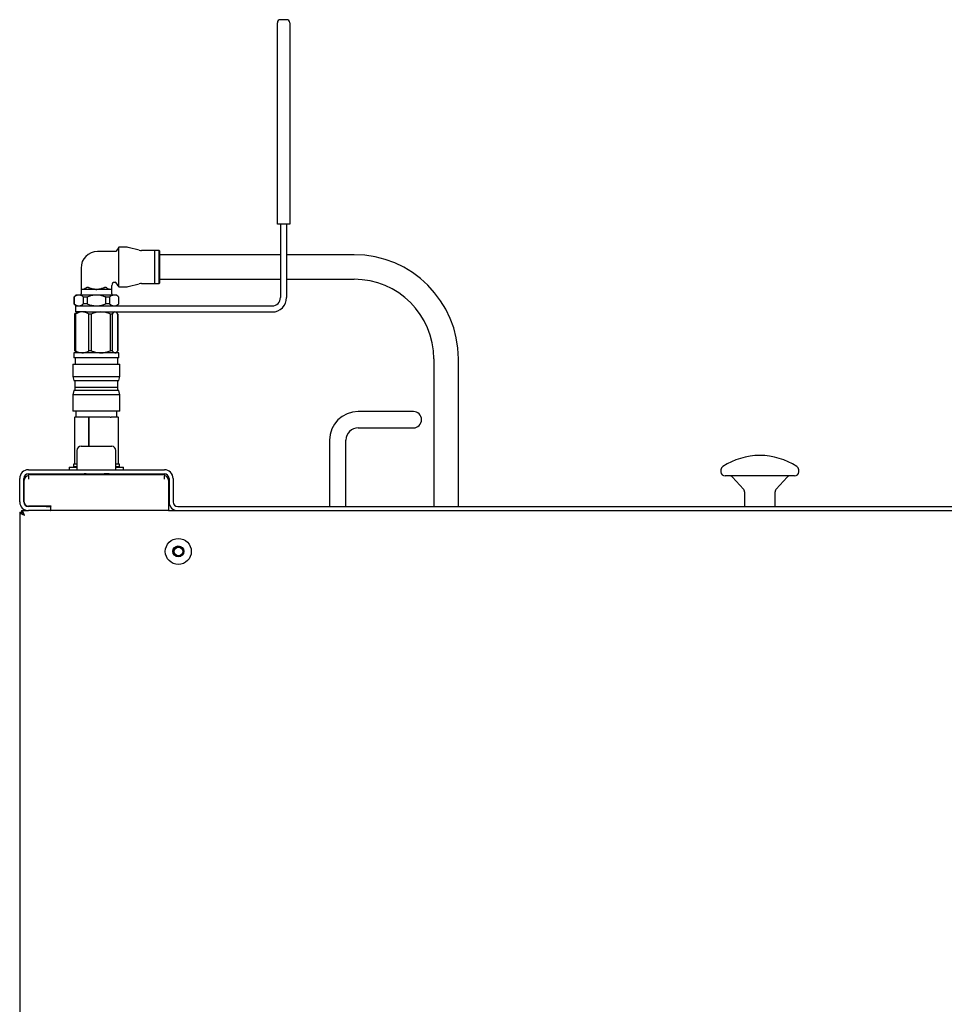
# Model space of a CAD drawing. Units: millimetres. Extents: x 243 to 1157, y 184 to 1320.
# Drawn here: x 243 to 695, y 839 to 1320 of the extents above; entities that cross this region are included whole.
import ezdxf

# ---------------------------------------------------------------- set-up
doc = ezdxf.new("R2010")
doc.units = ezdxf.units.MM

msp = doc.modelspace()

# ---------------------------------------------------------------- linework, layer by layer
at = {"color": 7, "linetype": 'Continuous', "lineweight": 25}
for p, q in [((373.94, 1320.3), (370.94, 1320.3)), ((369.44, 1313.8), (369.44, 1318.8)), ((375.44, 1318.8), (375.44, 1313.8)), ((369.44, 1220.3), (369.44, 1313.8)), ((375.44, 1313.8), (375.44, 1220.3)), ((370.94, 1220.3), (369.44, 1220.3)), ((370.94, 1220.3), (370.94, 1219.81)), ((373.94, 1220.3), (370.94, 1220.3)), ((370.94, 1219.81), (370.94, 1184.3)), ((373.94, 1220.3), (373.94, 1219.81)), ((375.44, 1220.3), (373.94, 1220.3)), ((373.94, 1219.81), (373.94, 1184.3)), ((290.09, 1206.81), (281.44, 1206.81)), ((291.94, 1209.05), (291.59, 1208.44)), ((295.32, 1209.05), (291.94, 1209.05)), ((291.94, 1199.3), (291.94, 1209.05)), ((301.83, 1207.56), (296.55, 1208.9)), ((309.44, 1207.4), (303.07, 1207.4)), ((309.44, 1199.3), (309.44, 1207.4)), ((311.69, 1207.3), (309.44, 1207.3)), ((311.94, 1207.05), (311.69, 1207.3)), ((311.69, 1199.3), (311.69, 1207.3)), ((311.94, 1199.3), (311.94, 1207.05)), ((370.94, 1205.3), (311.94, 1205.3)), ((406.94, 1205.3), (373.94, 1205.3)), ((273.43, 1198.8), (273.43, 1188.31)), ((291.94, 1189.55), (291.94, 1199.3)), ((309.44, 1191.2), (309.44, 1199.3)), ((311.69, 1191.3), (311.69, 1199.3)), ((311.94, 1191.55), (311.94, 1199.3)), ((288.45, 1188.31), (288.45, 1190.3)), ((289.94, 1191.8), (290.09, 1191.8)), ((291.59, 1190.16), (291.94, 1189.55)), ((296.55, 1189.71), (301.83, 1191.05)), ((303.07, 1191.2), (309.44, 1191.2)), ((309.44, 1191.3), (311.69, 1191.3)), ((311.69, 1191.3), (311.94, 1191.55)), ((311.94, 1193.3), (370.94, 1193.3)), ((373.94, 1193.3), (406.94, 1193.3)), ((270.94, 1185.6), (269.94, 1184.6)), ((272.28, 1185.6), (270.94, 1185.6)), ((280.94, 1185.6), (272.28, 1185.6)), ((274.31, 1188.31), (273.43, 1188.31)), ((273.44, 1188.3), (273.44, 1186.1)), ((280.94, 1188.3), (273.44, 1188.3)), ((274.36, 1188.31), (274.31, 1188.31)), ((280.65, 1188.31), (274.36, 1188.31)), ((280.65, 1188.31), (281.23, 1188.31)), ((288.44, 1188.3), (280.94, 1188.3)), ((289.6, 1185.6), (280.94, 1185.6)), ((287.52, 1188.31), (281.23, 1188.31)), ((287.52, 1188.31), (287.57, 1188.31)), ((288.45, 1188.31), (287.57, 1188.31)), ((288.44, 1186.1), (288.44, 1188.3)), ((290.94, 1185.6), (289.6, 1185.6)), ((291.94, 1184.6), (290.94, 1185.6)), ((291.94, 1189.55), (295.32, 1189.55)), ((269.94, 1184.6), (269.94, 1181.3)), ((269.99, 1184.6), (269.94, 1184.6)), ((269.94, 1181.3), (270.94, 1180.3)), ((269.99, 1181.3), (269.94, 1181.3)), ((269.99, 1184.6), (269.99, 1181.3)), ((270.94, 1177.3), (270.94, 1180.3)), ((270.94, 1180.3), (275.94, 1180.3)), ((276.36, 1184.6), (274.57, 1184.6)), ((274.57, 1181.3), (274.57, 1184.6)), ((276.36, 1181.3), (274.57, 1181.3)), ((275.94, 1180.3), (366.94, 1180.3)), ((276.36, 1184.6), (276.36, 1181.3)), ((285.52, 1181.3), (285.52, 1184.6)), ((287.31, 1184.6), (285.52, 1184.6)), ((287.31, 1181.3), (285.52, 1181.3)), ((287.31, 1184.6), (287.31, 1181.3)), ((290.94, 1180.3), (291.94, 1181.3)), ((291.89, 1181.3), (291.89, 1184.6)), ((291.94, 1184.6), (291.89, 1184.6)), ((291.94, 1181.3), (291.89, 1181.3)), ((291.94, 1181.3), (291.94, 1184.6)), ((270.36, 1176.3), (270.8, 1176.7)), ((270.36, 1158.3), (270.36, 1176.3)), ((270.45, 1176.3), (271.01, 1176.9)), ((270.71, 1176.3), (270.45, 1176.3)), ((270.45, 1158.3), (270.45, 1176.3)), ((270.71, 1176.3), (270.71, 1158.3)), ((270.99, 1176.91), (270.78, 1176.73)), ((275.94, 1177.3), (270.94, 1177.3)), ((271.44, 1177.3), (270.99, 1176.91)), ((275.94, 1177.3), (366.94, 1177.3)), ((278.39, 1176.3), (277.27, 1176.3)), ((277.27, 1158.3), (277.27, 1176.3)), ((278.39, 1176.3), (278.39, 1158.3)), ((287.77, 1158.3), (287.77, 1176.3)), ((288.62, 1176.3), (287.77, 1176.3)), ((288.62, 1176.3), (288.62, 1158.3)), ((290.89, 1176.91), (290.44, 1177.3)), ((291.1, 1176.73), (290.89, 1176.91)), ((291.43, 1158.3), (291.43, 1176.3)), ((291.52, 1158.3), (291.52, 1176.3)), ((269.94, 1157.3), (269.94, 1154.8)), ((277.18, 1157.3), (269.94, 1157.3)), ((270.8, 1157.91), (270.36, 1158.3)), ((271.01, 1157.72), (270.45, 1158.3)), ((270.71, 1158.3), (270.45, 1158.3)), ((270.78, 1157.88), (270.99, 1157.7)), ((270.99, 1157.7), (271.44, 1157.3)), ((291.94, 1157.3), (277.18, 1157.3)), ((278.39, 1158.3), (277.27, 1158.3)), ((288.62, 1158.3), (287.77, 1158.3)), ((290.44, 1157.3), (290.89, 1157.7)), ((290.89, 1157.7), (291.11, 1157.88)), ((291.94, 1154.8), (291.94, 1157.3)), ((269.44, 1151.8), (269.44, 1145.8)), ((269.44, 1151.8), (277.01, 1151.8)), ((277.18, 1154.8), (269.94, 1154.8)), ((270.54, 1154.8), (270.54, 1151.8)), ((277.01, 1151.8), (292.44, 1151.8)), ((291.94, 1154.8), (277.18, 1154.8)), ((291.34, 1151.8), (291.34, 1154.8)), ((292.44, 1145.8), (292.44, 1151.8)), ((445.94, 1154.3), (445.94, 1082.1)), ((457.94, 1082.1), (457.94, 1154.3)), ((269.44, 1145.8), (269.94, 1143.8)), ((269.44, 1145.8), (277.01, 1145.8)), ((269.94, 1143.8), (291.94, 1143.8)), ((270.44, 1143.8), (270.44, 1138.8)), ((277.01, 1145.8), (292.44, 1145.8)), ((291.44, 1138.8), (291.44, 1143.8)), ((291.94, 1143.8), (292.44, 1145.8)), ((269.94, 1138.8), (269.44, 1136.8)), ((277.18, 1138.8), (269.94, 1138.8)), ((277.38, 1140.3), (270.54, 1140.3)), ((291.94, 1138.8), (277.18, 1138.8)), ((291.34, 1140.3), (277.38, 1140.3)), ((292.44, 1136.8), (291.94, 1138.8)), ((269.44, 1136.8), (269.44, 1128.8)), ((277.01, 1136.8), (269.44, 1136.8)), ((292.44, 1136.8), (277.01, 1136.8)), ((292.44, 1128.8), (292.44, 1136.8)), ((277.01, 1128.8), (269.44, 1128.8)), ((270.94, 1128.8), (270.94, 1125.8)), ((292.44, 1128.8), (277.01, 1128.8)), ((290.94, 1125.8), (290.94, 1128.8)), ((425.94, 1128.61), (408.94, 1128.61)), ((435.94, 1128.61), (425.94, 1128.61)), ((270.21, 1125.8), (270.21, 1102.8)), ((270.21, 1125.8), (270.32, 1125.8)), ((271.66, 1125.8), (270.32, 1125.8)), ((275.67, 1125.8), (271.66, 1125.8)), ((277, 1125.8), (275.67, 1125.8)), ((277, 1125.8), (277.19, 1125.8)), ((277.19, 1111.6), (277.19, 1125.8)), ((277.19, 1125.8), (277.24, 1125.8)), ((277.24, 1125.8), (277.24, 1111.6)), ((277.47, 1125.8), (277.24, 1125.8)), ((279.52, 1125.8), (277.47, 1125.8)), ((285.66, 1125.8), (279.52, 1125.8)), ((287.71, 1125.8), (285.66, 1125.8)), ((287.71, 1125.8), (288.09, 1125.8)), ((288.8, 1125.8), (288.09, 1125.8)), ((290.94, 1125.8), (288.8, 1125.8)), ((291.64, 1125.8), (290.94, 1125.8)), ((291.64, 1125.8), (291.67, 1125.8)), ((291.67, 1102.8), (291.67, 1125.8)), ((408.94, 1120.6), (425.94, 1120.6)), ((425.94, 1120.6), (435.94, 1120.6)), ((394.94, 1114.6), (394.94, 1082.1)), ((402.94, 1082.1), (402.94, 1114.6)), ((271.44, 1109.6), (271.44, 1100.1)), ((273.44, 1111.6), (288.44, 1111.6)), ((290.44, 1100.1), (290.44, 1109.6)), ((247.69, 1100.1), (314.19, 1100.1)), ((267.69, 1101.3), (267.69, 1100.1)), ((267.69, 1101.3), (271.44, 1101.3)), ((269.69, 1102.8), (269.69, 1101.6)), ((271.44, 1102.8), (269.69, 1102.8)), ((269.69, 1101.6), (269.69, 1101.3)), ((271.44, 1101.6), (269.69, 1101.6)), ((292.19, 1102.8), (290.44, 1102.8)), ((292.19, 1101.6), (290.44, 1101.6)), ((290.44, 1101.3), (294.19, 1101.3)), ((292.19, 1101.6), (292.19, 1102.8)), ((292.19, 1101.3), (292.19, 1101.6)), ((294.19, 1100.1), (294.19, 1101.3)), ((586.31, 1100.03), (586.31, 1099.1)), ((624.31, 1099.1), (624.31, 1100.03)), ((243.44, 1084.35), (243.44, 1095.85)), ((245.44, 1084.35), (245.44, 1095.85)), ((245.69, 1084.24), (245.69, 1095.05)), ((247.69, 1098.1), (314.19, 1098.1)), ((247.69, 1097.04), (247.69, 1097.84)), ((247.69, 1097.84), (314.19, 1097.84)), ((247.69, 1097.04), (247.69, 1095.54)), ((247.69, 1097.04), (247.69, 1097.04)), ((270.94, 1097.84), (270.94, 1098.1)), ((277.94, 1097.91), (275.94, 1098.1)), ((277.94, 1098.1), (277.94, 1097.84)), ((283.94, 1097.84), (283.94, 1098.1)), ((290.94, 1098.1), (290.94, 1097.84)), ((314.19, 1097.84), (314.19, 1097.04)), ((314.19, 1097.04), (314.19, 1097.04)), ((314.19, 1095.54), (314.19, 1097.04)), ((316.19, 1095.05), (316.19, 1082.44)), ((316.44, 1095.85), (316.44, 1084.35)), ((318.44, 1095.85), (318.44, 1084.35)), ((622.31, 1097.1), (588.31, 1097.1)), ((591.9, 1096.46), (597.28, 1090.68)), ((613.35, 1090.68), (618.72, 1096.46)), ((597.81, 1089.32), (597.81, 1082.1)), ((612.81, 1082.1), (612.81, 1089.32)), ((243.44, 1079.34), (243.44, 833.75)), ((243.44, 1079.34), (244.24, 1079.34)), ((244.25, 1080.14), (247.11, 1080.14)), ((244.25, 1080.14), (244.25, 1079.34)), ((258.69, 1082.24), (247.69, 1082.24)), ((258.69, 1082.2), (247.69, 1082.2)), ((256.44, 1082.1), (247.69, 1082.1)), ((256.44, 1080.1), (247.69, 1080.1)), ((256.44, 1082.1), (258.44, 1082.1)), ((258.44, 1080.1), (256.44, 1080.1)), ((258.44, 1082.1), (258.44, 1080.1)), ((258.44, 1080.14), (258.69, 1080.14)), ((258.69, 1082.44), (258.69, 1082.24)), ((258.69, 1080.14), (258.69, 1082.24)), ((316.19, 1080.14), (258.69, 1080.14)), ((316.19, 1082.44), (316.19, 1080.14)), ((316.19, 1080.14), (320.11, 1080.14)), ((320.69, 1082.1), (1131.44, 1082.1)), ((320.69, 1080.1), (1131.44, 1080.1))]:
    msp.add_line(p, q, dxfattribs=at)
at = {"color": 7, "linetype": 'Continuous', "lineweight": 25, "flags": 128}
msp.add_lwpolyline([(291.59, 1190.16), (291.08, 1190.93), (290.36, 1191.65), (290.1, 1191.8), (290.07, 1191.8), (290.07, 1191.8)], dxfattribs=at)
at = {"color": 7, "linetype": 'Continuous', "lineweight": 25}
for centre, radius in [((320.99, 1060.14), 6.35), ((320.99, 1060.14), 2.7), ((321.04, 1060.1), 2.52), ((321.04, 1060.1), 2.1)]:
    msp.add_circle(centre, radius, dxfattribs=at)
for centre, radius, start, end in [((370.94, 1318.8), 1.5, 90, 180), ((373.94, 1318.8), 1.5, 0, 90), ((281.44, 1198.8), 8.01, 90, 180), ((295.32, 1204.05), 5, 75.7565, 90), ((303.07, 1212.4), 5, 255.7565, 270), ((406.94, 1154.3), 51, 0, 90), ((289.94, 1190.3), 1.49, 90, 180), ((303.07, 1186.2), 5, 90, 104.2435), ((406.94, 1154.3), 39, 0, 90), ((272.94, 1186.1), 0.5, 270, 0), ((288.94, 1186.1), 0.5, 180, 270), ((295.32, 1194.55), 5, 270, 284.2435), ((366.94, 1184.3), 4, 270, 0), ((366.94, 1184.3), 7, 270, 0), ((408.94, 1114.6), 14, 90, 180), ((435.94, 1124.6), 4, 270, 90), ((408.94, 1114.6), 6, 90, 180), ((273.44, 1109.6), 2, 90, 180), ((288.44, 1109.6), 2, 0, 90), ((605.79, 1072.59), 34.53, 90.7935, 122.4972), ((604.83, 1072.59), 34.53, 57.5028, 89.2065), ((247.69, 1095.85), 4.25, 90, 180), ((314.19, 1095.85), 4.25, 0, 90), ((588.31, 1100.03), 2, 122.4972, 180), ((588.31, 1099.1), 2, 180, 270), ((622.31, 1099.1), 2, 270, 0), ((622.31, 1100.03), 2, 0, 57.5028), ((247.69, 1095.85), 2.25, 90, 180), ((247.69, 1095.05), 2, 90, 180), ((314.19, 1095.85), 2.25, 0, 90), ((314.19, 1095.05), 2, 0, 90), ((590.44, 1095.1), 2, 42.8789, 90), ((620.18, 1095.1), 2, 90, 137.1211), ((595.81, 1089.32), 2, 0, 42.8789), ((614.81, 1089.32), 2, 137.1211, 180), ((247.69, 1084.35), 4.25, 180, 270), ((247.69, 1084.35), 2.25, 180, 270), ((247.69, 1084.24), 2, 180, 270), ((320.69, 1084.35), 4.25, 180, 270), ((320.69, 1084.35), 2.25, 180, 270), ((247.69, 1084.2), 2, 193.4124, 270)]:
    msp.add_arc(centre, radius, start, end, dxfattribs=at)
for points, knots in [([(291.59, 1208.44), (291.51, 1208.3), (291.22, 1207.81), (290.75, 1207.24), (290.29, 1206.9), (290.11, 1206.81), (290.08, 1206.81), (290.08, 1206.81), (290.07, 1206.81)], [0, 0, 0, 0, 0.227639, 0.743177, 0.963898, 0.989807, 0.997658, 1, 1, 1, 1]), ([(272.28, 1185.6), (271.97, 1185.57), (271.34, 1185.5), (270.57, 1185.07), (270.13, 1184.72), (269.99, 1184.6)], [0, 0, 0, 0, 0.395346, 0.802853, 1, 1, 1, 1]), ([(274.57, 1184.6), (274.23, 1184.86), (273.55, 1185.37), (272.76, 1185.59), (272.34, 1185.6), (272.28, 1185.6)], [0, 0, 0, 0, 0.456741, 0.927373, 1, 1, 1, 1]), ([(276.15, 1189.27), (275.92, 1189.06), (275.35, 1188.53), (274.74, 1188.4), (274.36, 1188.31)], [0, 0, 0, 0, 0.393377, 1, 1, 1, 1]), ([(276.15, 1189.27), (276.19, 1189.3), (276.29, 1189.37), (276.5, 1189.4), (276.75, 1189.37), (276.93, 1189.31), (277.02, 1189.27), (277.03, 1189.27)], [0, 0, 0, 0, 0.249812, 0.50102, 0.732992, 0.963421, 1, 1, 1, 1]), ([(280.94, 1185.6), (280.31, 1185.57), (279.04, 1185.5), (277.51, 1185.06), (276.63, 1184.71), (276.36, 1184.6)], [0, 0, 0, 0, 0.399398, 0.811305, 1, 1, 1, 1]), ([(280.65, 1188.31), (279.89, 1188.41), (278.63, 1188.56), (277.48, 1189.07), (277.03, 1189.27)], [0, 0, 0, 0, 0.6082443, 1, 1, 1, 1]), ([(285.52, 1184.6), (285.39, 1184.66), (284.63, 1184.97), (283.17, 1185.42), (281.74, 1185.6), (280.99, 1185.6), (280.94, 1185.6)], [0, 0, 0, 0, 0.088896, 0.522097, 0.968185, 1, 1, 1, 1]), ([(284.85, 1189.27), (284.63, 1189.17), (283.51, 1188.67), (282.27, 1188.36), (281.26, 1188.31), (281.23, 1188.31)], [0, 0, 0, 0, 0.19555, 0.976545, 1, 1, 1, 1]), ([(284.85, 1189.27), (284.94, 1189.3), (285.11, 1189.37), (285.37, 1189.4), (285.58, 1189.37), (285.69, 1189.31), (285.73, 1189.27), (285.73, 1189.27)], [0, 0, 0, 0, 0.250016, 0.501406, 0.733458, 0.963833, 1, 1, 1, 1]), ([(287.52, 1188.31), (287.08, 1188.43), (286.46, 1188.58), (285.89, 1189.12), (285.73, 1189.27)], [0, 0, 0, 0, 0.718382, 1, 1, 1, 1]), ([(289.6, 1185.6), (289.29, 1185.57), (288.66, 1185.5), (287.9, 1185.07), (287.45, 1184.72), (287.31, 1184.6)], [0, 0, 0, 0, 0.395346, 0.802853, 1, 1, 1, 1]), ([(291.89, 1184.6), (291.56, 1184.86), (290.87, 1185.37), (290.08, 1185.59), (289.66, 1185.6), (289.6, 1185.6)], [0, 0, 0, 0, 0.456741, 0.927373, 1, 1, 1, 1]), ([(269.99, 1181.3), (270.33, 1181.05), (271.01, 1180.54), (271.8, 1180.31), (272.22, 1180.3), (272.28, 1180.3)], [0, 0, 0, 0, 0.456741, 0.927373, 1, 1, 1, 1]), ([(272.28, 1180.3), (272.59, 1180.34), (273.22, 1180.41), (273.99, 1180.84), (274.43, 1181.19), (274.57, 1181.3)], [0, 0, 0, 0, 0.395346, 0.802853, 1, 1, 1, 1]), ([(276.36, 1181.3), (276.63, 1181.19), (277.49, 1180.85), (279.02, 1180.41), (280.29, 1180.34), (280.94, 1180.3)], [0, 0, 0, 0, 0.188697, 0.588853, 1, 1, 1, 1]), ([(280.94, 1180.3), (280.99, 1180.3), (281.72, 1180.31), (283.15, 1180.48), (284.61, 1180.93), (285.39, 1181.25), (285.52, 1181.3)], [0, 0, 0, 0, 0.031814, 0.4639158, 0.9111054, 1, 1, 1, 1]), ([(287.31, 1181.3), (287.65, 1181.05), (288.33, 1180.54), (289.12, 1180.31), (289.54, 1180.3), (289.6, 1180.3)], [0, 0, 0, 0, 0.456741, 0.927373, 1, 1, 1, 1]), ([(289.6, 1180.3), (289.91, 1180.34), (290.54, 1180.41), (291.31, 1180.84), (291.75, 1181.19), (291.89, 1181.3)], [0, 0, 0, 0, 0.395346, 0.802853, 1, 1, 1, 1]), ([(273.99, 1177.3), (273.91, 1177.3), (273.36, 1177.29), (272.32, 1177.09), (271.32, 1176.65), (270.79, 1176.35), (270.71, 1176.3)], [0, 0, 0, 0, 0.073177, 0.491623, 0.922043, 1, 1, 1, 1]), ([(277.27, 1176.3), (277.1, 1176.4), (276.49, 1176.74), (275.4, 1177.19), (274.47, 1177.26), (273.99, 1177.3)], [0, 0, 0, 0, 0.167002, 0.578221, 1, 1, 1, 1]), ([(283.08, 1177.3), (283.06, 1177.3), (282.27, 1177.3), (280.66, 1177.12), (279.15, 1176.58), (278.39, 1176.3)], [0, 0, 0, 0, 0.008937, 0.494973, 1, 1, 1, 1]), ([(287.77, 1176.3), (287.02, 1176.58), (285.5, 1177.14), (283.89, 1177.25), (283.08, 1177.3)], [0, 0, 0, 0, 0.491947, 1, 1, 1, 1]), ([(290.03, 1177.3), (290.02, 1177.3), (289.78, 1177.3), (289.3, 1177.12), (288.85, 1176.58), (288.62, 1176.3)], [0, 0, 0, 0, 0.008937, 0.494973, 1, 1, 1, 1]), ([(291.43, 1176.3), (291.21, 1176.58), (290.75, 1177.14), (290.27, 1177.25), (290.03, 1177.3)], [0, 0, 0, 0, 0.491947, 1, 1, 1, 1]), ([(270.71, 1158.3), (270.79, 1158.26), (271.31, 1157.96), (272.31, 1157.52), (273.35, 1157.31), (273.91, 1157.3), (273.99, 1157.3)], [0, 0, 0, 0, 0.077958, 0.497331, 0.926822, 1, 1, 1, 1]), ([(273.99, 1157.3), (274.45, 1157.34), (275.39, 1157.42), (276.48, 1157.86), (277.1, 1158.21), (277.27, 1158.3)], [0, 0, 0, 0, 0.410405, 0.833, 1, 1, 1, 1]), ([(278.39, 1158.3), (279.13, 1158.03), (280.65, 1157.46), (282.26, 1157.36), (283.08, 1157.3)], [0, 0, 0, 0, 0.4919467, 1, 1, 1, 1]), ([(283.08, 1157.3), (283.09, 1157.3), (283.89, 1157.3), (285.5, 1157.49), (287, 1158.03), (287.77, 1158.3)], [0, 0, 0, 0, 0.008937, 0.494973, 1, 1, 1, 1]), ([(288.62, 1158.3), (288.84, 1158.03), (289.3, 1157.46), (289.78, 1157.36), (290.03, 1157.3)], [0, 0, 0, 0, 0.491947, 1, 1, 1, 1]), ([(290.03, 1157.3), (290.03, 1157.3), (290.27, 1157.3), (290.75, 1157.49), (291.2, 1158.03), (291.43, 1158.3)], [0, 0, 0, 0, 0.008937, 0.494973, 1, 1, 1, 1]), ([(275.94, 1098.1), (275.82, 1098.1), (274.96, 1098.1), (274.1, 1097.96), (273.37, 1097.84)], [0, 0, 0, 0, 0.139596, 1, 1, 1, 1]), ([(285.94, 1098.1), (285.82, 1098.1), (285.15, 1098.1), (284.49, 1098), (283.94, 1097.91)], [0, 0, 0, 0, 0.179509, 1, 1, 1, 1]), ([(288.54, 1097.84), (288.52, 1097.85), (287.68, 1098.08), (286.8, 1098.09), (285.94, 1098.1)], [0, 0, 0, 0, 0.018938, 1, 1, 1, 1]), ([(243.44, 1079.34), (243.46, 1079.23), (243.52, 1079.01), (243.94, 1078.68), (244.59, 1078.33), (245.24, 1078.05), (245.63, 1077.89), (245.74, 1077.84)], [0, 0, 0, 0, 0.209682, 0.442045, 0.674433, 0.906821, 1, 1, 1, 1]), ([(244.24, 1079.34), (244.26, 1079.21), (244.31, 1078.96), (244.67, 1078.58), (245.17, 1078.21), (245.55, 1077.96), (245.74, 1077.84)], [0, 0, 0, 0, 0.2543212, 0.5088665, 0.763413, 1, 1, 1, 1]), ([(245.74, 1077.84), (245.64, 1078.1), (245.42, 1078.63), (245.08, 1079.35), (244.73, 1079.89), (244.46, 1080.12), (244.29, 1080.14), (244.25, 1080.14)], [0, 0, 0, 0, 0.209682, 0.442045, 0.674433, 0.906821, 1, 1, 1, 1]), ([(245.74, 1077.84), (245.61, 1078.04), (245.36, 1078.44), (244.98, 1078.95), (244.61, 1079.28), (244.37, 1079.32), (244.25, 1079.34)], [0, 0, 0, 0, 0.2543212, 0.5088665, 0.763413, 1, 1, 1, 1])]:
    msp.add_open_spline(points, degree=3, knots=knots, dxfattribs=at)

doc.saveas('drawing.dxf')
